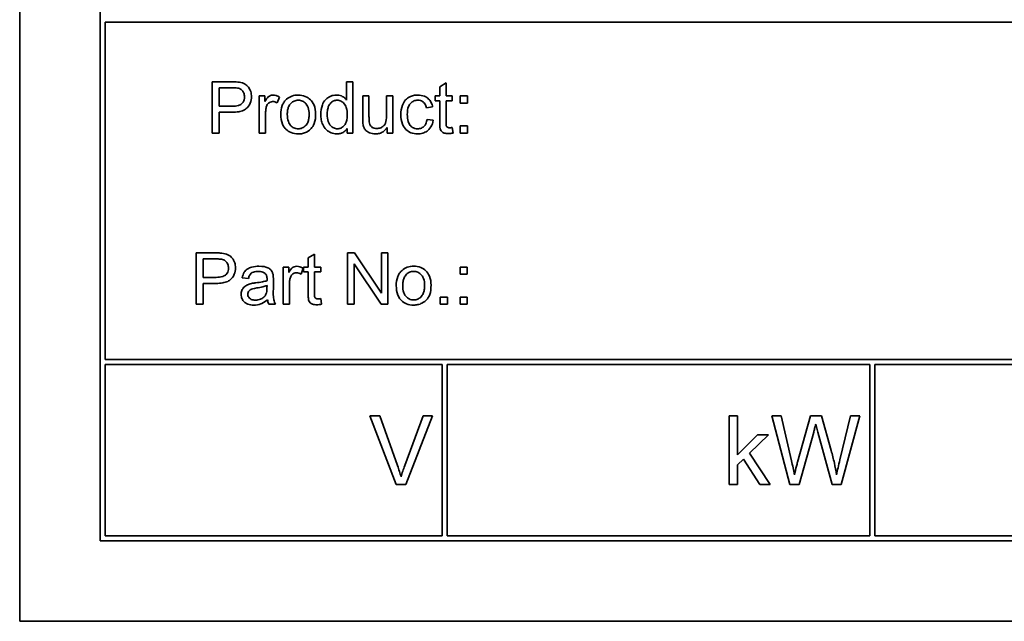
# Model space of a CAD drawing. Units: millimetres. Extents: x -213 to 3170, y -350 to 1054.
# Drawn here: x 1025 to 1054, y 943 to 961 of the extents above; entities that cross this region are included whole.
import ezdxf

# ---------------------------------------------------------------- set-up
doc = ezdxf.new("R2010")
doc.units = ezdxf.units.MM
doc.layers.add('Widoczne (ISO)', color=1, linetype='Continuous', lineweight=35)

msp = doc.modelspace()

# ---------------------------------------------------------------- linework, layer by layer
at = {"layer": 'Widoczne (ISO)'}
for p, q in [((1025.09, 978.359), (1025.09, 943.359)), ((1027.44, 976.009), (1027.44, 945.709)), ((1027.59, 951.009), (1027.59, 960.859)), ((1027.59, 960.859), (1067.44, 960.859)), ((1031.285, 959.121), (1030.719, 959.121)), ((1030.719, 959.121), (1030.719, 957.621)), ((1034.648, 959.121), (1034.648, 958.584)), ((1034.833, 959.121), (1034.648, 959.121)), ((1034.833, 957.621), (1034.833, 959.121)), ((1037.552, 959.088), (1037.368, 958.977)), ((1037.552, 958.708), (1037.552, 959.088)), ((1030.918, 958.407), (1030.918, 958.944)), ((1030.918, 958.944), (1031.302, 958.944)), ((1037.368, 958.977), (1037.368, 958.708)), ((1032.258, 958.708), (1032.092, 958.708)), ((1032.092, 958.708), (1032.092, 957.621)), ((1032.258, 958.544), (1032.258, 958.708)), ((1032.618, 958.502), (1032.682, 958.674)), ((1035.301, 958.708), (1035.117, 958.708)), ((1035.117, 958.708), (1035.117, 958.035)), ((1035.301, 958.106), (1035.301, 958.708)), ((1035.998, 958.708), (1035.813, 958.708)), ((1035.813, 958.708), (1035.813, 958.126)), ((1035.998, 957.621), (1035.998, 958.708)), ((1037.368, 958.708), (1037.232, 958.708)), ((1037.232, 958.708), (1037.232, 958.565)), ((1037.232, 958.565), (1037.368, 958.565)), ((1037.368, 958.565), (1037.368, 957.939)), ((1037.737, 958.708), (1037.552, 958.708)), ((1037.552, 957.928), (1037.552, 958.565)), ((1037.552, 958.565), (1037.737, 958.565)), ((1037.737, 958.565), (1037.737, 958.708)), ((1038.178, 958.708), (1037.969, 958.708)), ((1037.969, 958.708), (1037.969, 958.499)), ((1037.969, 958.499), (1038.178, 958.499)), ((1038.178, 958.499), (1038.178, 958.708)), ((1031.305, 958.407), (1030.918, 958.407)), ((1030.918, 958.23), (1031.303, 958.23)), ((1030.918, 957.621), (1030.918, 958.23)), ((1036.981, 958.361), (1037.16, 958.388)), ((1032.276, 957.621), (1032.276, 958.19)), ((1037.177, 957.995), (1036.997, 958.019)), ((1034.662, 957.758), (1034.662, 957.621)), ((1035.833, 957.781), (1035.833, 957.621)), ((1037.763, 957.622), (1037.737, 957.786)), ((1038.178, 957.83), (1037.969, 957.83)), ((1037.969, 957.83), (1037.969, 957.621)), ((1038.178, 957.621), (1038.178, 957.83)), ((1030.719, 957.621), (1030.918, 957.621)), ((1032.092, 957.621), (1032.276, 957.621)), ((1034.662, 957.621), (1034.833, 957.621)), ((1035.833, 957.621), (1035.998, 957.621)), ((1037.969, 957.621), (1038.178, 957.621)), ((1030.817, 954.121), (1030.251, 954.121)), ((1030.251, 954.121), (1030.251, 952.621)), ((1030.45, 953.407), (1030.45, 953.944)), ((1030.45, 953.944), (1030.834, 953.944)), ((1033.706, 954.088), (1033.522, 953.977)), ((1033.522, 953.977), (1033.522, 953.708)), ((1033.706, 953.708), (1033.706, 954.088)), ((1034.878, 954.121), (1034.674, 954.121)), ((1034.674, 954.121), (1034.674, 952.621)), ((1035.667, 952.943), (1034.878, 954.121)), ((1035.856, 954.121), (1035.667, 954.121)), ((1035.667, 954.121), (1035.667, 952.943)), ((1035.856, 952.621), (1035.856, 954.121)), ((1032.955, 953.708), (1032.789, 953.708)), ((1032.789, 953.708), (1032.789, 952.621)), ((1032.955, 953.544), (1032.955, 953.708)), ((1033.315, 953.502), (1033.379, 953.674)), ((1033.522, 953.708), (1033.386, 953.708)), ((1033.386, 953.708), (1033.386, 953.565)), ((1033.89, 953.708), (1033.706, 953.708)), ((1033.89, 953.565), (1033.89, 953.708)), ((1034.864, 952.621), (1034.864, 953.798)), ((1034.864, 953.798), (1035.653, 952.621)), ((1038.174, 953.708), (1037.965, 953.708)), ((1037.965, 953.708), (1037.965, 953.499)), ((1038.174, 953.499), (1038.174, 953.708)), ((1030.837, 953.407), (1030.45, 953.407)), ((1031.595, 953.397), (1031.776, 953.373)), ((1032.505, 953.076), (1032.505, 953.322)), ((1033.386, 953.565), (1033.522, 953.565)), ((1033.522, 953.565), (1033.522, 952.939)), ((1033.706, 952.928), (1033.706, 953.565)), ((1033.706, 953.565), (1033.89, 953.565)), ((1037.965, 953.499), (1038.174, 953.499)), ((1030.45, 952.621), (1030.45, 953.23)), ((1030.45, 953.23), (1030.835, 953.23)), ((1032.32, 953.166), (1032.319, 953.099)), ((1032.973, 952.621), (1032.973, 953.19)), ((1033.916, 952.622), (1033.89, 952.786)), ((1037.592, 952.83), (1037.383, 952.83)), ((1037.383, 952.83), (1037.383, 952.621)), ((1037.592, 952.621), (1037.592, 952.83)), ((1038.174, 952.83), (1037.965, 952.83)), ((1037.965, 952.83), (1037.965, 952.621)), ((1038.174, 952.621), (1038.174, 952.83)), ((1030.251, 952.621), (1030.45, 952.621)), ((1032.372, 952.621), (1032.564, 952.621)), ((1032.789, 952.621), (1032.973, 952.621)), ((1034.674, 952.621), (1034.864, 952.621)), ((1035.653, 952.621), (1035.856, 952.621)), ((1037.383, 952.621), (1037.592, 952.621)), ((1037.965, 952.621), (1038.174, 952.621)), ((1067.44, 951.009), (1027.59, 951.009)), ((1027.59, 945.859), (1027.59, 950.859)), ((1027.59, 950.859), (1037.44, 950.859)), ((1037.44, 950.859), (1037.44, 945.859)), ((1037.59, 945.859), (1037.59, 950.859)), ((1037.59, 950.859), (1049.94, 950.859)), ((1049.94, 950.859), (1049.94, 945.859)), ((1050.09, 945.859), (1050.09, 950.859)), ((1050.09, 950.859), (1058.69, 950.859)), ((1035.614, 949.359), (1035.327, 949.359)), ((1035.327, 949.359), (1036.1, 947.359)), ((1036.134, 947.906), (1035.614, 949.359)), ((1036.887, 949.359), (1036.345, 947.906)), ((1036.373, 947.359), (1037.156, 949.359)), ((1037.156, 949.359), (1036.887, 949.359)), ((1046.076, 949.359), (1045.83, 949.359)), ((1045.83, 949.359), (1045.83, 947.359)), ((1046.076, 948.219), (1046.076, 949.359)), ((1047.347, 949.359), (1047.076, 949.359)), ((1047.076, 949.359), (1047.606, 947.359)), ((1047.652, 948.048), (1047.347, 949.359)), ((1048.207, 949.359), (1047.827, 948.008)), ((1048.527, 949.359), (1048.207, 949.359)), ((1048.813, 948.347), (1048.527, 949.359)), ((1049.381, 949.359), (1049.068, 948.074)), ((1049.102, 947.359), (1049.647, 949.359)), ((1049.647, 949.359), (1049.381, 949.359)), ((1046.656, 948.809), (1046.076, 948.219)), ((1046.422, 948.27), (1046.975, 948.809)), ((1046.975, 948.809), (1046.656, 948.809)), ((1047.879, 947.359), (1048.301, 948.883)), ((1048.425, 948.883), (1048.842, 947.359)), ((1047.031, 947.359), (1046.422, 948.27)), ((1046.076, 947.934), (1046.246, 948.1)), ((1046.076, 947.359), (1046.076, 947.934)), ((1046.246, 948.1), (1046.728, 947.359)), ((1036.1, 947.359), (1036.373, 947.359)), ((1045.83, 947.359), (1046.076, 947.359)), ((1046.728, 947.359), (1047.031, 947.359)), ((1047.606, 947.359), (1047.879, 947.359)), ((1048.842, 947.359), (1049.102, 947.359)), ((1037.44, 945.859), (1027.59, 945.859)), ((1049.94, 945.859), (1037.59, 945.859)), ((1058.69, 945.859), (1050.09, 945.859)), ((1027.44, 945.709), (1092.74, 945.709)), ((1025.09, 943.359), (1095.09, 943.359))]:
    msp.add_line(p, q, dxfattribs=at)
for points, knots in [([(1031.514, 959.106), (1031.483, 959.112), (1031.448, 959.115), (1031.374, 959.12), (1031.328, 959.121), (1031.285, 959.121)], [-0.0222298, -0.0222298, -0.0222298, -0.0222298, -0.01290834, -0.01290834, 0, 0, 0, 0]), ([(1031.865, 958.686), (1031.865, 958.736), (1031.858, 958.786), (1031.825, 958.887), (1031.8, 958.929), (1031.745, 959.004), (1031.709, 959.031), (1031.628, 959.079), (1031.571, 959.096), (1031.514, 959.106)], [-0.04094158, -0.04094158, -0.04094158, -0.04094158, -0.03493545, -0.03493545, -0.02816486, -0.02816486, -0.0175424, -0.0175424, 0, 0, 0, 0]), ([(1031.302, 958.944), (1031.338, 958.944), (1031.38, 958.943), (1031.44, 958.938), (1031.467, 958.935), (1031.487, 958.93)], [-0.01529599, -0.01529599, -0.01529599, -0.01529599, -0.00618736, -0.00618736, 0, 0, 0, 0]), ([(1031.487, 958.93), (1031.506, 958.925), (1031.524, 958.918), (1031.557, 958.899), (1031.572, 958.887), (1031.599, 958.861), (1031.622, 958.835), (1031.654, 958.757), (1031.66, 958.719), (1031.66, 958.681)], [-0.05422851, -0.05422851, -0.05422851, -0.05422851, -0.03954069, -0.03954069, -0.02504955, -0.02504955, -0.01159506, -0.01159506, 0, 0, 0, 0]), ([(1031.303, 958.23), (1031.366, 958.23), (1031.431, 958.234), (1031.542, 958.254), (1031.593, 958.267), (1031.674, 958.305), (1031.707, 958.327), (1031.752, 958.372), (1031.797, 958.42), (1031.854, 958.557), (1031.865, 958.621), (1031.865, 958.686)], [-0.2003452, -0.2003452, -0.2003452, -0.2003452, -0.136281, -0.136281, -0.0845764, -0.0845764, -0.0445717, -0.0445717, -0.0196174, -0.0196174, 0, 0, 0, 0]), ([(1031.66, 958.681), (1031.66, 958.652), (1031.657, 958.624), (1031.644, 958.572), (1031.634, 958.548), (1031.603, 958.5), (1031.585, 958.483), (1031.547, 958.452), (1031.515, 958.438), (1031.427, 958.412), (1031.363, 958.407), (1031.305, 958.407)], [-0.03991964, -0.03991964, -0.03991964, -0.03991964, -0.03573455, -0.03573455, -0.03195995, -0.03195995, -0.02736463, -0.02736463, -0.01736149, -0.01736149, 0, 0, 0, 0]), ([(1032.493, 958.732), (1032.467, 958.732), (1032.442, 958.728), (1032.398, 958.711), (1032.378, 958.701), (1032.323, 958.652), (1032.29, 958.603), (1032.258, 958.544)], [-0.05021438, -0.05021438, -0.05021438, -0.05021438, -0.03342461, -0.03342461, -0.02023426, -0.02023426, 0, 0, 0, 0]), ([(1032.307, 958.405), (1032.312, 958.422), (1032.319, 958.438), (1032.337, 958.468), (1032.347, 958.481), (1032.369, 958.502), (1032.388, 958.518), (1032.437, 958.538), (1032.46, 958.542), (1032.483, 958.542)], [-0.03751544, -0.03751544, -0.03751544, -0.03751544, -0.02635203, -0.02635203, -0.01583819, -0.01583819, -0.00706208, -0.00706208, 0, 0, 0, 0]), ([(1032.483, 958.542), (1032.506, 958.542), (1032.529, 958.539), (1032.574, 958.525), (1032.597, 958.515), (1032.618, 958.502)], [-0.01429752, -0.01429752, -0.01429752, -0.01429752, -0.0074115, -0.0074115, 0, 0, 0, 0]), ([(1032.682, 958.674), (1032.652, 958.692), (1032.62, 958.707), (1032.556, 958.727), (1032.525, 958.732), (1032.493, 958.732)], [-0.02005408, -0.02005408, -0.02005408, -0.02005408, -0.00955441, -0.00955441, 0, 0, 0, 0]), ([(1032.891, 958.611), (1032.863, 958.587), (1032.839, 958.559), (1032.796, 958.497), (1032.779, 958.463), (1032.734, 958.344), (1032.723, 958.253), (1032.723, 958.165)], [-0.04909598, -0.04909598, -0.04909598, -0.04909598, -0.03797894, -0.03797894, -0.0264739, -0.0264739, 0, 0, 0, 0]), ([(1033.232, 958.732), (1033.168, 958.732), (1033.106, 958.723), (1032.989, 958.681), (1032.937, 958.651), (1032.891, 958.611)], [-0.03731016, -0.03731016, -0.03731016, -0.03731016, -0.01827639, -0.01827639, 0, 0, 0, 0]), ([(1032.913, 958.164), (1032.913, 958.206), (1032.916, 958.249), (1032.929, 958.325), (1032.938, 958.36), (1032.966, 958.426), (1032.988, 958.463), (1033.05, 958.523), (1033.08, 958.544), (1033.152, 958.573), (1033.191, 958.58), (1033.232, 958.58)], [-0.07052192, -0.07052192, -0.07052192, -0.07052192, -0.05310985, -0.05310985, -0.03826213, -0.03826213, -0.02326068, -0.02326068, -0.01214686, -0.01214686, 0, 0, 0, 0]), ([(1033.741, 958.18), (1033.741, 958.268), (1033.728, 958.358), (1033.663, 958.514), (1033.622, 958.562), (1033.546, 958.637), (1033.496, 958.671), (1033.373, 958.721), (1033.303, 958.732), (1033.232, 958.732)], [-0.06808064, -0.06808064, -0.06808064, -0.06808064, -0.05328663, -0.05328663, -0.03977033, -0.03977033, -0.02136573, -0.02136573, 0, 0, 0, 0]), ([(1033.232, 958.58), (1033.254, 958.58), (1033.276, 958.578), (1033.318, 958.569), (1033.338, 958.563), (1033.394, 958.537), (1033.426, 958.513), (1033.472, 958.463), (1033.499, 958.428), (1033.543, 958.308), (1033.551, 958.238), (1033.551, 958.171)], [-0.09297068, -0.09297068, -0.09297068, -0.09297068, -0.07861851, -0.07861851, -0.0648472, -0.0648472, -0.03833176, -0.03833176, -0.02010277, -0.02010277, 0, 0, 0, 0]), ([(1034.349, 958.732), (1034.316, 958.732), (1034.284, 958.729), (1034.22, 958.715), (1034.19, 958.705), (1034.116, 958.671), (1034.073, 958.642), (1033.984, 958.548), (1033.956, 958.488), (1033.905, 958.359), (1033.89, 958.262), (1033.89, 958.164)], [-0.06243531, -0.06243531, -0.06243531, -0.06243531, -0.05649734, -0.05649734, -0.05072978, -0.05072978, -0.04172851, -0.04172851, -0.02947073, -0.02947073, 0, 0, 0, 0]), ([(1034.08, 958.164), (1034.08, 958.209), (1034.083, 958.256), (1034.097, 958.338), (1034.106, 958.376), (1034.13, 958.431), (1034.149, 958.47), (1034.212, 958.531), (1034.239, 958.549), (1034.3, 958.574), (1034.334, 958.58), (1034.368, 958.58)], [-0.09850222, -0.09850222, -0.09850222, -0.09850222, -0.06452835, -0.06452835, -0.03651064, -0.03651064, -0.02004769, -0.02004769, -0.0103536, -0.0103536, 0, 0, 0, 0]), ([(1034.648, 958.584), (1034.629, 958.61), (1034.607, 958.633), (1034.562, 958.669), (1034.532, 958.69), (1034.448, 958.724), (1034.399, 958.732), (1034.349, 958.732)], [-0.04382506, -0.04382506, -0.04382506, -0.04382506, -0.02728728, -0.02728728, -0.01494123, -0.01494123, 0, 0, 0, 0]), ([(1034.368, 958.58), (1034.389, 958.58), (1034.41, 958.578), (1034.45, 958.569), (1034.469, 958.562), (1034.521, 958.535), (1034.55, 958.51), (1034.591, 958.462), (1034.617, 958.428), (1034.659, 958.297), (1034.666, 958.22), (1034.666, 958.148)], [-0.1038601, -0.1038601, -0.1038601, -0.1038601, -0.0874164, -0.0874164, -0.0714704, -0.0714704, -0.0410545, -0.0410545, -0.0214949, -0.0214949, 0, 0, 0, 0]), ([(1036.726, 958.732), (1036.685, 958.732), (1036.644, 958.728), (1036.565, 958.71), (1036.528, 958.697), (1036.444, 958.656), (1036.403, 958.628), (1036.327, 958.546), (1036.299, 958.496), (1036.244, 958.351), (1036.231, 958.256), (1036.231, 958.161)], [-0.08647612, -0.08647612, -0.08647612, -0.08647612, -0.07420061, -0.07420061, -0.06211584, -0.06211584, -0.04634808, -0.04634808, -0.02850321, -0.02850321, 0, 0, 0, 0]), ([(1036.421, 958.165), (1036.421, 958.249), (1036.43, 958.333), (1036.475, 958.438), (1036.495, 958.471), (1036.551, 958.525), (1036.58, 958.545), (1036.652, 958.575), (1036.693, 958.581), (1036.734, 958.581)], [-0.05973321, -0.05973321, -0.05973321, -0.05973321, -0.03584161, -0.03584161, -0.02323084, -0.02323084, -0.0123865, -0.0123865, 0, 0, 0, 0]), ([(1037.16, 958.388), (1037.152, 958.432), (1037.138, 958.476), (1037.099, 958.554), (1037.075, 958.587), (1037.015, 958.646), (1036.974, 958.676), (1036.858, 958.723), (1036.792, 958.732), (1036.726, 958.732)], [-0.07435965, -0.07435965, -0.07435965, -0.07435965, -0.05523509, -0.05523509, -0.03755922, -0.03755922, -0.01977099, -0.01977099, 0, 0, 0, 0]), ([(1036.734, 958.581), (1036.758, 958.581), (1036.782, 958.578), (1036.827, 958.566), (1036.847, 958.556), (1036.886, 958.531), (1036.91, 958.512), (1036.956, 958.444), (1036.971, 958.402), (1036.981, 958.361)], [-0.04889389, -0.04889389, -0.04889389, -0.04889389, -0.03652979, -0.03652979, -0.02470568, -0.02470568, -0.01282048, -0.01282048, 0, 0, 0, 0]), ([(1032.276, 958.19), (1032.276, 958.228), (1032.279, 958.265), (1032.289, 958.337), (1032.296, 958.372), (1032.307, 958.405)], [-0.02181412, -0.02181412, -0.02181412, -0.02181412, -0.01057241, -0.01057241, 0, 0, 0, 0]), ([(1032.723, 958.165), (1032.723, 958.071), (1032.736, 957.973), (1032.803, 957.811), (1032.843, 957.764), (1032.916, 957.691), (1032.966, 957.658), (1033.089, 957.608), (1033.16, 957.597), (1033.232, 957.597)], [-0.06700009, -0.06700009, -0.06700009, -0.06700009, -0.05241141, -0.05241141, -0.03987841, -0.03987841, -0.02161075, -0.02161075, 0, 0, 0, 0]), ([(1033.232, 957.748), (1033.209, 957.748), (1033.187, 957.75), (1033.143, 957.759), (1033.123, 957.766), (1033.067, 957.792), (1033.035, 957.817), (1032.991, 957.866), (1032.964, 957.9), (1032.92, 958.023), (1032.913, 958.096), (1032.913, 958.164)], [-0.1010476, -0.1010476, -0.1010476, -0.1010476, -0.0844704, -0.0844704, -0.0686113, -0.0686113, -0.0392127, -0.0392127, -0.0205076, -0.0205076, 0, 0, 0, 0]), ([(1033.232, 957.597), (1033.275, 957.597), (1033.317, 957.601), (1033.399, 957.62), (1033.438, 957.634), (1033.542, 957.686), (1033.585, 957.725), (1033.64, 957.786), (1033.676, 957.832), (1033.731, 957.987), (1033.741, 958.083), (1033.741, 958.18)], [-0.1098067, -0.1098067, -0.1098067, -0.1098067, -0.0951489, -0.0951489, -0.0808287, -0.0808287, -0.0550852, -0.0550852, -0.0290207, -0.0290207, 0, 0, 0, 0]), ([(1033.551, 958.171), (1033.551, 958.128), (1033.548, 958.083), (1033.535, 958.005), (1033.525, 957.969), (1033.498, 957.904), (1033.477, 957.866), (1033.412, 957.805), (1033.382, 957.784), (1033.311, 957.755), (1033.272, 957.748), (1033.232, 957.748)], [-0.07618044, -0.07618044, -0.07618044, -0.07618044, -0.05596099, -0.05596099, -0.03881584, -0.03881584, -0.0231059, -0.0231059, -0.0120494, -0.0120494, 0, 0, 0, 0]), ([(1033.89, 958.164), (1033.89, 958.111), (1033.895, 958.059), (1033.915, 957.96), (1033.929, 957.914), (1033.972, 957.821), (1034.005, 957.769), (1034.098, 957.677), (1034.148, 957.648), (1034.245, 957.607), (1034.3, 957.597), (1034.358, 957.597)], [-0.07384802, -0.07384802, -0.07384802, -0.07384802, -0.05951321, -0.05951321, -0.04627627, -0.04627627, -0.03154849, -0.03154849, -0.01728141, -0.01728141, 0, 0, 0, 0]), ([(1034.376, 957.748), (1034.358, 957.748), (1034.339, 957.75), (1034.302, 957.758), (1034.285, 957.764), (1034.232, 957.789), (1034.201, 957.814), (1034.157, 957.864), (1034.13, 957.898), (1034.087, 958.022), (1034.08, 958.095), (1034.08, 958.164)], [-0.0930869, -0.0930869, -0.0930869, -0.0930869, -0.0799552, -0.0799552, -0.06704861, -0.06704861, -0.03932158, -0.03932158, -0.02062973, -0.02062973, 0, 0, 0, 0]), ([(1034.666, 958.148), (1034.666, 958.106), (1034.663, 958.063), (1034.65, 957.987), (1034.64, 957.952), (1034.617, 957.898), (1034.597, 957.859), (1034.533, 957.798), (1034.506, 957.78), (1034.444, 957.754), (1034.411, 957.748), (1034.376, 957.748)], [-0.08969498, -0.08969498, -0.08969498, -0.08969498, -0.06099837, -0.06099837, -0.03679192, -0.03679192, -0.02017684, -0.02017684, -0.01026002, -0.01026002, 0, 0, 0, 0]), ([(1035.117, 958.035), (1035.117, 958.002), (1035.118, 957.966), (1035.122, 957.911), (1035.124, 957.885), (1035.129, 957.863)], [-0.01659697, -0.01659697, -0.01659697, -0.01659697, -0.00663196, -0.00663196, 0, 0, 0, 0]), ([(1035.313, 957.911), (1035.308, 957.931), (1035.306, 957.96), (1035.302, 958.023), (1035.301, 958.067), (1035.301, 958.106)], [-0.01898695, -0.01898695, -0.01898695, -0.01898695, -0.01145906, -0.01145906, 0, 0, 0, 0]), ([(1035.813, 958.126), (1035.813, 958.041), (1035.805, 957.966), (1035.773, 957.89), (1035.758, 957.863), (1035.702, 957.808), (1035.667, 957.789), (1035.605, 957.763), (1035.566, 957.756), (1035.525, 957.756)], [-0.04052779, -0.04052779, -0.04052779, -0.04052779, -0.02653894, -0.02653894, -0.02016527, -0.02016527, -0.01215637, -0.01215637, 0, 0, 0, 0]), ([(1036.231, 958.161), (1036.231, 958.065), (1036.243, 957.967), (1036.309, 957.809), (1036.347, 957.761), (1036.421, 957.687), (1036.469, 957.656), (1036.587, 957.607), (1036.656, 957.597), (1036.725, 957.597)], [-0.06992722, -0.06992722, -0.06992722, -0.06992722, -0.0523331, -0.0523331, -0.03824037, -0.03824037, -0.02075218, -0.02075218, 0, 0, 0, 0]), ([(1036.724, 957.748), (1036.696, 957.748), (1036.669, 957.751), (1036.617, 957.765), (1036.594, 957.775), (1036.537, 957.81), (1036.515, 957.835), (1036.478, 957.879), (1036.46, 957.917), (1036.427, 958.022), (1036.421, 958.097), (1036.421, 958.165)], [-0.0441335, -0.0441335, -0.0441335, -0.0441335, -0.04086618, -0.04086618, -0.03777295, -0.03777295, -0.03291933, -0.03291933, -0.0205609, -0.0205609, 0, 0, 0, 0]), ([(1036.997, 958.019), (1036.991, 957.977), (1036.98, 957.934), (1036.95, 957.868), (1036.933, 957.842), (1036.897, 957.806), (1036.871, 957.784), (1036.798, 957.754), (1036.761, 957.748), (1036.724, 957.748)], [-0.06661068, -0.06661068, -0.06661068, -0.06661068, -0.04158303, -0.04158303, -0.02373007, -0.02373007, -0.01121135, -0.01121135, 0, 0, 0, 0]), ([(1036.725, 957.597), (1036.775, 957.597), (1036.824, 957.603), (1036.917, 957.632), (1036.959, 957.652), (1037.028, 957.703), (1037.072, 957.741), (1037.146, 957.862), (1037.167, 957.927), (1037.177, 957.995)], [-0.09943187, -0.09943187, -0.09943187, -0.09943187, -0.07021875, -0.07021875, -0.04255707, -0.04255707, -0.02050335, -0.02050335, 0, 0, 0, 0]), ([(1037.368, 957.939), (1037.368, 957.894), (1037.37, 957.841), (1037.38, 957.747), (1037.388, 957.727), (1037.403, 957.696), (1037.416, 957.679), (1037.447, 957.651), (1037.467, 957.635), (1037.536, 957.611), (1037.579, 957.606), (1037.623, 957.606)], [-0.05124426, -0.05124426, -0.05124426, -0.05124426, -0.04475991, -0.04475991, -0.03762551, -0.03762551, -0.02445422, -0.02445422, -0.01314876, -0.01314876, 0, 0, 0, 0]), ([(1037.656, 957.778), (1037.644, 957.778), (1037.632, 957.778), (1037.605, 957.784), (1037.597, 957.789), (1037.584, 957.796), (1037.577, 957.803), (1037.563, 957.822), (1037.56, 957.833), (1037.554, 957.856), (1037.552, 957.888), (1037.552, 957.928)], [-0.01690445, -0.01690445, -0.01690445, -0.01690445, -0.01632156, -0.01632156, -0.01560549, -0.01560549, -0.01412201, -0.01412201, -0.01198909, -0.01198909, 0, 0, 0, 0]), ([(1034.358, 957.597), (1034.397, 957.597), (1034.435, 957.601), (1034.506, 957.622), (1034.538, 957.637), (1034.606, 957.684), (1034.637, 957.719), (1034.662, 957.758)], [-0.0363134, -0.0363134, -0.0363134, -0.0363134, -0.02475677, -0.02475677, -0.01404112, -0.01404112, 0, 0, 0, 0]), ([(1035.129, 957.863), (1035.135, 957.832), (1035.144, 957.801), (1035.178, 957.731), (1035.199, 957.708), (1035.247, 957.662), (1035.292, 957.641), (1035.371, 957.608), (1035.429, 957.597), (1035.489, 957.597)], [-0.02948065, -0.02948065, -0.02948065, -0.02948065, -0.02797901, -0.02797901, -0.025823, -0.025823, -0.01793756, -0.01793756, 0, 0, 0, 0]), ([(1035.525, 957.756), (1035.502, 957.756), (1035.478, 957.758), (1035.435, 957.77), (1035.415, 957.778), (1035.38, 957.8), (1035.361, 957.816), (1035.329, 957.86), (1035.319, 957.885), (1035.313, 957.911)], [-0.03532116, -0.03532116, -0.03532116, -0.03532116, -0.02545085, -0.02545085, -0.01642463, -0.01642463, -0.00812276, -0.00812276, 0, 0, 0, 0]), ([(1035.489, 957.597), (1035.529, 957.597), (1035.569, 957.602), (1035.645, 957.623), (1035.679, 957.638), (1035.76, 957.691), (1035.8, 957.733), (1035.833, 957.781)], [-0.041006, -0.041006, -0.041006, -0.041006, -0.02892902, -0.02892902, -0.01742619, -0.01742619, 0, 0, 0, 0]), ([(1037.737, 957.786), (1037.722, 957.783), (1037.706, 957.781), (1037.68, 957.778), (1037.668, 957.778), (1037.656, 957.778)], [-0.007892306, -0.007892306, -0.007892306, -0.007892306, -0.003401018, -0.003401018, 0, 0, 0, 0]), ([(1037.623, 957.606), (1037.645, 957.606), (1037.667, 957.608), (1037.714, 957.613), (1037.739, 957.617), (1037.763, 957.622)], [-0.01400357, -0.01400357, -0.01400357, -0.01400357, -0.00744261, -0.00744261, 0, 0, 0, 0]), ([(1031.045, 954.106), (1031.015, 954.112), (1030.98, 954.115), (1030.906, 954.12), (1030.86, 954.121), (1030.817, 954.121)], [-0.0222298, -0.0222298, -0.0222298, -0.0222298, -0.01290834, -0.01290834, 0, 0, 0, 0]), ([(1030.834, 953.944), (1030.87, 953.944), (1030.911, 953.943), (1030.972, 953.938), (1030.999, 953.935), (1031.019, 953.93)], [-0.01529599, -0.01529599, -0.01529599, -0.01529599, -0.00618736, -0.00618736, 0, 0, 0, 0]), ([(1031.019, 953.93), (1031.038, 953.925), (1031.056, 953.918), (1031.089, 953.899), (1031.104, 953.887), (1031.13, 953.861), (1031.154, 953.835), (1031.186, 953.757), (1031.192, 953.719), (1031.192, 953.681)], [-0.05422851, -0.05422851, -0.05422851, -0.05422851, -0.03954069, -0.03954069, -0.02504955, -0.02504955, -0.01159506, -0.01159506, 0, 0, 0, 0]), ([(1031.396, 953.686), (1031.396, 953.736), (1031.39, 953.786), (1031.357, 953.887), (1031.332, 953.929), (1031.277, 954.004), (1031.241, 954.031), (1031.16, 954.079), (1031.103, 954.096), (1031.045, 954.106)], [-0.04094158, -0.04094158, -0.04094158, -0.04094158, -0.03493545, -0.03493545, -0.02816486, -0.02816486, -0.0175424, -0.0175424, 0, 0, 0, 0]), ([(1030.835, 953.23), (1030.898, 953.23), (1030.963, 953.234), (1031.074, 953.254), (1031.125, 953.267), (1031.206, 953.305), (1031.239, 953.327), (1031.284, 953.372), (1031.329, 953.42), (1031.386, 953.557), (1031.396, 953.621), (1031.396, 953.686)], [-0.2003452, -0.2003452, -0.2003452, -0.2003452, -0.136281, -0.136281, -0.0845764, -0.0845764, -0.0445717, -0.0445717, -0.0196174, -0.0196174, 0, 0, 0, 0]), ([(1031.192, 953.681), (1031.192, 953.652), (1031.189, 953.624), (1031.175, 953.572), (1031.166, 953.548), (1031.135, 953.5), (1031.116, 953.483), (1031.078, 953.452), (1031.047, 953.438), (1030.959, 953.412), (1030.895, 953.407), (1030.837, 953.407)], [-0.03991964, -0.03991964, -0.03991964, -0.03991964, -0.03573455, -0.03573455, -0.03195995, -0.03195995, -0.02736463, -0.02736463, -0.01736149, -0.01736149, 0, 0, 0, 0]), ([(1032.085, 953.732), (1032.014, 953.732), (1031.942, 953.725), (1031.831, 953.693), (1031.784, 953.674), (1031.703, 953.619), (1031.677, 953.589), (1031.626, 953.508), (1031.607, 953.453), (1031.595, 953.397)], [-0.06259246, -0.06259246, -0.06259246, -0.06259246, -0.04177957, -0.04177957, -0.02867644, -0.02867644, -0.01704471, -0.01704471, 0, 0, 0, 0]), ([(1032.496, 953.492), (1032.49, 953.52), (1032.481, 953.547), (1032.45, 953.608), (1032.429, 953.629), (1032.391, 953.664), (1032.354, 953.683), (1032.285, 953.71), (1032.218, 953.732), (1032.085, 953.732)], [-0.1082286, -0.1082286, -0.1082286, -0.1082286, -0.097837, -0.097837, -0.0832807, -0.0832807, -0.0398714, -0.0398714, 0, 0, 0, 0]), ([(1033.19, 953.732), (1033.164, 953.732), (1033.139, 953.728), (1033.095, 953.711), (1033.075, 953.701), (1033.02, 953.652), (1032.987, 953.603), (1032.955, 953.544)], [-0.05021438, -0.05021438, -0.05021438, -0.05021438, -0.03342461, -0.03342461, -0.02023426, -0.02023426, 0, 0, 0, 0]), ([(1033.379, 953.674), (1033.349, 953.692), (1033.317, 953.707), (1033.253, 953.727), (1033.222, 953.732), (1033.19, 953.732)], [-0.02005408, -0.02005408, -0.02005408, -0.02005408, -0.00955441, -0.00955441, 0, 0, 0, 0]), ([(1036.266, 953.611), (1036.238, 953.587), (1036.213, 953.559), (1036.17, 953.497), (1036.153, 953.463), (1036.108, 953.344), (1036.098, 953.253), (1036.098, 953.165)], [-0.04909598, -0.04909598, -0.04909598, -0.04909598, -0.03797894, -0.03797894, -0.0264739, -0.0264739, 0, 0, 0, 0]), ([(1036.606, 953.732), (1036.543, 953.732), (1036.48, 953.723), (1036.363, 953.681), (1036.312, 953.651), (1036.266, 953.611)], [-0.03731016, -0.03731016, -0.03731016, -0.03731016, -0.01827639, -0.01827639, 0, 0, 0, 0]), ([(1037.115, 953.18), (1037.115, 953.268), (1037.103, 953.358), (1037.037, 953.514), (1036.996, 953.562), (1036.92, 953.637), (1036.87, 953.671), (1036.748, 953.721), (1036.678, 953.732), (1036.606, 953.732)], [-0.06808064, -0.06808064, -0.06808064, -0.06808064, -0.05328663, -0.05328663, -0.03977033, -0.03977033, -0.02136573, -0.02136573, 0, 0, 0, 0]), ([(1031.776, 953.373), (1031.785, 953.408), (1031.797, 953.443), (1031.827, 953.494), (1031.841, 953.512), (1031.871, 953.538), (1031.891, 953.552), (1031.964, 953.576), (1032.011, 953.58), (1032.058, 953.58)], [-0.06790998, -0.06790998, -0.06790998, -0.06790998, -0.04241937, -0.04241937, -0.02581325, -0.02581325, -0.01416509, -0.01416509, 0, 0, 0, 0]), ([(1032.058, 953.58), (1032.106, 953.58), (1032.157, 953.574), (1032.226, 953.547), (1032.248, 953.534), (1032.268, 953.517)], [-0.02219324, -0.02219324, -0.02219324, -0.02219324, -0.0077339, -0.0077339, 0, 0, 0, 0]), ([(1032.268, 953.517), (1032.277, 953.509), (1032.284, 953.5), (1032.298, 953.479), (1032.303, 953.467), (1032.317, 953.424), (1032.32, 953.39), (1032.32, 953.358)], [-0.01704314, -0.01704314, -0.01704314, -0.01704314, -0.01346455, -0.01346455, -0.0095512, -0.0095512, 0, 0, 0, 0]), ([(1032.32, 953.358), (1032.32, 953.354), (1032.32, 953.345), (1032.32, 953.331), (1032.319, 953.32), (1032.319, 953.31)], [-0.004156718, -0.004156718, -0.004156718, -0.004156718, -0.002878805, -0.002878805, 0, 0, 0, 0]), ([(1032.505, 953.322), (1032.505, 953.355), (1032.505, 953.392), (1032.502, 953.448), (1032.5, 953.473), (1032.496, 953.492)], [-0.01414518, -0.01414518, -0.01414518, -0.01414518, -0.00576954, -0.00576954, 0, 0, 0, 0]), ([(1032.973, 953.19), (1032.973, 953.228), (1032.975, 953.265), (1032.986, 953.337), (1032.993, 953.372), (1033.004, 953.405)], [-0.02181412, -0.02181412, -0.02181412, -0.02181412, -0.01057241, -0.01057241, 0, 0, 0, 0]), ([(1033.004, 953.405), (1033.009, 953.422), (1033.016, 953.438), (1033.034, 953.468), (1033.044, 953.481), (1033.066, 953.502), (1033.085, 953.518), (1033.134, 953.538), (1033.156, 953.542), (1033.18, 953.542)], [-0.03751544, -0.03751544, -0.03751544, -0.03751544, -0.02635203, -0.02635203, -0.01583819, -0.01583819, -0.00706208, -0.00706208, 0, 0, 0, 0]), ([(1033.18, 953.542), (1033.203, 953.542), (1033.225, 953.539), (1033.271, 953.525), (1033.294, 953.515), (1033.315, 953.502)], [-0.01429752, -0.01429752, -0.01429752, -0.01429752, -0.0074115, -0.0074115, 0, 0, 0, 0]), ([(1036.287, 953.164), (1036.287, 953.206), (1036.29, 953.249), (1036.303, 953.325), (1036.313, 953.36), (1036.341, 953.426), (1036.362, 953.463), (1036.425, 953.523), (1036.455, 953.544), (1036.526, 953.573), (1036.566, 953.58), (1036.606, 953.58)], [-0.07052192, -0.07052192, -0.07052192, -0.07052192, -0.05310985, -0.05310985, -0.03826213, -0.03826213, -0.02326068, -0.02326068, -0.01214686, -0.01214686, 0, 0, 0, 0]), ([(1036.606, 953.58), (1036.628, 953.58), (1036.65, 953.578), (1036.692, 953.569), (1036.712, 953.563), (1036.768, 953.537), (1036.8, 953.513), (1036.847, 953.463), (1036.874, 953.428), (1036.918, 953.308), (1036.925, 953.238), (1036.925, 953.171)], [-0.09297068, -0.09297068, -0.09297068, -0.09297068, -0.07861851, -0.07861851, -0.0648472, -0.0648472, -0.03833176, -0.03833176, -0.02010277, -0.02010277, 0, 0, 0, 0]), ([(1031.827, 953.219), (1031.792, 953.21), (1031.758, 953.197), (1031.684, 953.155), (1031.658, 953.131), (1031.621, 953.091), (1031.6, 953.059), (1031.57, 952.987), (1031.563, 952.948), (1031.563, 952.908)], [-0.03578706, -0.03578706, -0.03578706, -0.03578706, -0.03048975, -0.03048975, -0.02339172, -0.02339172, -0.01209324, -0.01209324, 0, 0, 0, 0]), ([(1031.76, 952.912), (1031.76, 952.931), (1031.763, 952.949), (1031.776, 952.986), (1031.786, 953.003), (1031.814, 953.034), (1031.831, 953.047), (1031.87, 953.066), (1031.909, 953.081), (1032.019, 953.096)], [-0.1318599, -0.1318599, -0.1318599, -0.1318599, -0.1013225, -0.1013225, -0.0692861, -0.0692861, -0.0335457, -0.0335457, 0, 0, 0, 0]), ([(1031.991, 953.247), (1031.96, 953.244), (1031.926, 953.239), (1031.874, 953.23), (1031.849, 953.225), (1031.827, 953.219)], [-0.01610645, -0.01610645, -0.01610645, -0.01610645, -0.00661295, -0.00661295, 0, 0, 0, 0]), ([(1032.319, 953.31), (1032.277, 953.296), (1032.227, 953.285), (1032.122, 953.264), (1032.054, 953.255), (1031.991, 953.247)], [-0.03215365, -0.03215365, -0.03215365, -0.03215365, -0.0190186, -0.0190186, 0, 0, 0, 0]), ([(1032.019, 953.096), (1032.077, 953.105), (1032.138, 953.115), (1032.236, 953.138), (1032.281, 953.15), (1032.32, 953.166)], [-0.03016855, -0.03016855, -0.03016855, -0.03016855, -0.01267045, -0.01267045, 0, 0, 0, 0]), ([(1032.319, 953.099), (1032.319, 953.064), (1032.317, 953.027), (1032.307, 952.966), (1032.301, 952.939), (1032.289, 952.915)], [-0.01844987, -0.01844987, -0.01844987, -0.01844987, -0.00792876, -0.00792876, 0, 0, 0, 0]), ([(1032.564, 952.621), (1032.541, 952.662), (1032.525, 952.706), (1032.499, 952.858), (1032.505, 952.968), (1032.505, 953.076)], [-0.04649923, -0.04649923, -0.04649923, -0.04649923, -0.03243457, -0.03243457, 0, 0, 0, 0]), ([(1036.098, 953.165), (1036.098, 953.071), (1036.11, 952.973), (1036.177, 952.811), (1036.217, 952.764), (1036.29, 952.691), (1036.34, 952.658), (1036.463, 952.608), (1036.534, 952.597), (1036.606, 952.597)], [-0.06700009, -0.06700009, -0.06700009, -0.06700009, -0.05241141, -0.05241141, -0.03987841, -0.03987841, -0.02161075, -0.02161075, 0, 0, 0, 0]), ([(1036.606, 952.748), (1036.584, 952.748), (1036.561, 952.75), (1036.518, 952.759), (1036.497, 952.766), (1036.441, 952.792), (1036.41, 952.817), (1036.366, 952.866), (1036.338, 952.9), (1036.295, 953.023), (1036.287, 953.096), (1036.287, 953.164)], [-0.1010476, -0.1010476, -0.1010476, -0.1010476, -0.0844704, -0.0844704, -0.0686113, -0.0686113, -0.0392127, -0.0392127, -0.0205076, -0.0205076, 0, 0, 0, 0]), ([(1036.606, 952.597), (1036.649, 952.597), (1036.691, 952.601), (1036.773, 952.62), (1036.812, 952.634), (1036.917, 952.686), (1036.959, 952.725), (1037.015, 952.786), (1037.05, 952.832), (1037.105, 952.987), (1037.115, 953.083), (1037.115, 953.18)], [-0.1098067, -0.1098067, -0.1098067, -0.1098067, -0.0951489, -0.0951489, -0.0808287, -0.0808287, -0.0550852, -0.0550852, -0.0290207, -0.0290207, 0, 0, 0, 0]), ([(1036.925, 953.171), (1036.925, 953.128), (1036.923, 953.083), (1036.909, 953.005), (1036.9, 952.969), (1036.872, 952.904), (1036.851, 952.866), (1036.787, 952.805), (1036.757, 952.784), (1036.686, 952.755), (1036.646, 952.748), (1036.606, 952.748)], [-0.07618044, -0.07618044, -0.07618044, -0.07618044, -0.05596099, -0.05596099, -0.03881584, -0.03881584, -0.0231059, -0.0231059, -0.0120494, -0.0120494, 0, 0, 0, 0]), ([(1031.563, 952.908), (1031.563, 952.886), (1031.565, 952.863), (1031.574, 952.821), (1031.58, 952.801), (1031.604, 952.746), (1031.626, 952.716), (1031.673, 952.671), (1031.705, 952.645), (1031.813, 952.604), (1031.875, 952.597), (1031.935, 952.597)], [-0.08652933, -0.08652933, -0.08652933, -0.08652933, -0.07240438, -0.07240438, -0.05904127, -0.05904127, -0.03463088, -0.03463088, -0.0179382, -0.0179382, 0, 0, 0, 0]), ([(1031.978, 952.741), (1031.957, 952.741), (1031.935, 952.742), (1031.896, 952.749), (1031.878, 952.754), (1031.844, 952.769), (1031.824, 952.78), (1031.791, 952.815), (1031.78, 952.831), (1031.764, 952.87), (1031.76, 952.891), (1031.76, 952.912)], [-0.03837437, -0.03837437, -0.03837437, -0.03837437, -0.0289785, -0.0289785, -0.02084413, -0.02084413, -0.01250538, -0.01250538, -0.00650351, -0.00650351, 0, 0, 0, 0]), ([(1031.935, 952.597), (1032.004, 952.597), (1032.073, 952.608), (1032.174, 952.646), (1032.242, 952.676), (1032.335, 952.755)], [-0.1026974, -0.1026974, -0.1026974, -0.1026974, -0.0366339, -0.0366339, 0, 0, 0, 0]), ([(1032.289, 952.915), (1032.274, 952.882), (1032.252, 952.853), (1032.19, 952.797), (1032.153, 952.779), (1032.082, 952.749), (1032.031, 952.741), (1031.978, 952.741)], [-0.02848111, -0.02848111, -0.02848111, -0.02848111, -0.02298896, -0.02298896, -0.01573618, -0.01573618, 0, 0, 0, 0]), ([(1032.335, 952.755), (1032.338, 952.73), (1032.342, 952.706), (1032.354, 952.662), (1032.362, 952.641), (1032.372, 952.621)], [-0.01394209, -0.01394209, -0.01394209, -0.01394209, -0.00664884, -0.00664884, 0, 0, 0, 0]), ([(1033.522, 952.939), (1033.522, 952.894), (1033.523, 952.841), (1033.533, 952.747), (1033.541, 952.727), (1033.556, 952.696), (1033.569, 952.679), (1033.6, 952.651), (1033.621, 952.635), (1033.689, 952.611), (1033.733, 952.606), (1033.777, 952.606)], [-0.05124426, -0.05124426, -0.05124426, -0.05124426, -0.04475991, -0.04475991, -0.03762551, -0.03762551, -0.02445422, -0.02445422, -0.01314876, -0.01314876, 0, 0, 0, 0]), ([(1033.81, 952.778), (1033.798, 952.778), (1033.785, 952.778), (1033.758, 952.784), (1033.75, 952.789), (1033.738, 952.796), (1033.731, 952.803), (1033.716, 952.822), (1033.713, 952.833), (1033.708, 952.856), (1033.706, 952.888), (1033.706, 952.928)], [-0.01690445, -0.01690445, -0.01690445, -0.01690445, -0.01632156, -0.01632156, -0.01560549, -0.01560549, -0.01412201, -0.01412201, -0.01198909, -0.01198909, 0, 0, 0, 0]), ([(1033.89, 952.786), (1033.875, 952.783), (1033.86, 952.781), (1033.833, 952.778), (1033.821, 952.778), (1033.81, 952.778)], [-0.007892306, -0.007892306, -0.007892306, -0.007892306, -0.003401018, -0.003401018, 0, 0, 0, 0]), ([(1033.777, 952.606), (1033.799, 952.606), (1033.821, 952.608), (1033.867, 952.613), (1033.892, 952.617), (1033.916, 952.622)], [-0.01400357, -0.01400357, -0.01400357, -0.01400357, -0.00744261, -0.00744261, 0, 0, 0, 0]), ([(1048.301, 948.883), (1048.311, 948.919), (1048.32, 948.955), (1048.34, 949.033), (1048.35, 949.076), (1048.361, 949.118)], [-0.02399572, -0.02399572, -0.02399572, -0.02399572, -0.0130162, -0.0130162, 0, 0, 0, 0]), ([(1048.361, 949.118), (1048.365, 949.1), (1048.374, 949.065), (1048.394, 948.989), (1048.411, 948.93), (1048.425, 948.883)], [-0.02332882, -0.02332882, -0.02332882, -0.02332882, -0.01472831, -0.01472831, 0, 0, 0, 0]), ([(1048.969, 947.638), (1048.952, 947.753), (1048.93, 947.868), (1048.878, 948.104), (1048.847, 948.226), (1048.813, 948.347)], [-0.07250423, -0.07250423, -0.07250423, -0.07250423, -0.03762296, -0.03762296, 0, 0, 0, 0]), ([(1036.239, 947.58), (1036.224, 947.633), (1036.208, 947.685), (1036.173, 947.794), (1036.154, 947.85), (1036.134, 947.906)], [-0.0342218, -0.0342218, -0.0342218, -0.0342218, -0.01777132, -0.01777132, 0, 0, 0, 0]), ([(1036.345, 947.906), (1036.325, 947.852), (1036.306, 947.798), (1036.271, 947.689), (1036.254, 947.635), (1036.239, 947.58)], [-0.03433607, -0.03433607, -0.03433607, -0.03433607, -0.01704978, -0.01704978, 0, 0, 0, 0]), ([(1047.737, 947.638), (1047.725, 947.706), (1047.712, 947.774), (1047.683, 947.911), (1047.668, 947.98), (1047.652, 948.048)], [-0.04189213, -0.04189213, -0.04189213, -0.04189213, -0.02104543, -0.02104543, 0, 0, 0, 0]), ([(1047.827, 948.008), (1047.821, 947.986), (1047.806, 947.925), (1047.779, 947.814), (1047.755, 947.714), (1047.737, 947.638)], [-0.03358291, -0.03358291, -0.03358291, -0.03358291, -0.02341472, -0.02341472, 0, 0, 0, 0]), ([(1049.068, 948.074), (1049.049, 947.997), (1049.03, 947.919), (1048.997, 947.775), (1048.983, 947.706), (1048.969, 947.638)], [-0.04448308, -0.04448308, -0.04448308, -0.04448308, -0.02076725, -0.02076725, 0, 0, 0, 0])]:
    msp.add_open_spline(points, degree=3, knots=knots, dxfattribs=at)

doc.saveas('drawing.dxf')
